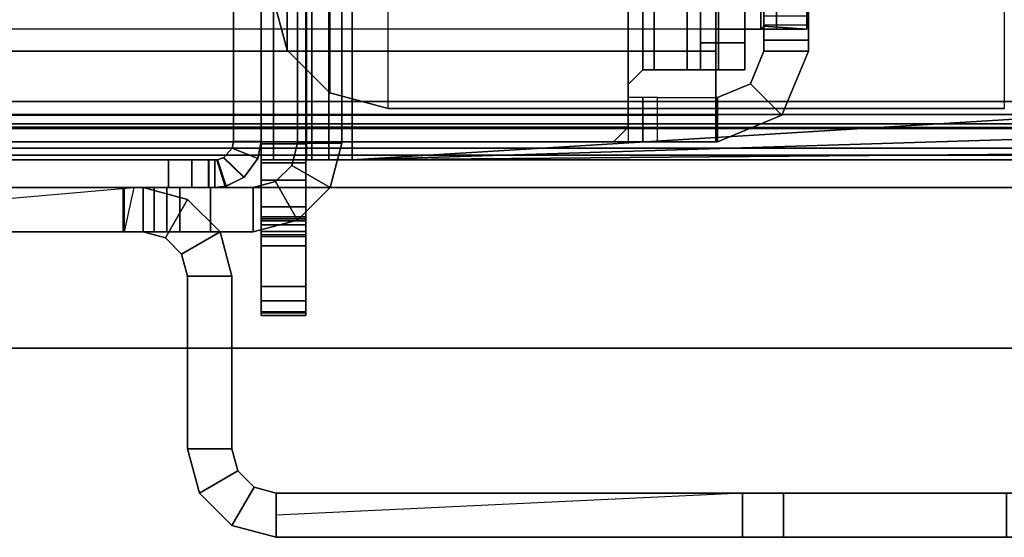
# Model space of a CAD drawing. Units: inches. Extents: x -2 to 194, y -6 to 65.
# Drawn here: x 2 to 5, y 2 to 3 of the extents above; entities that cross this region are included whole.
import ezdxf

# ---------------------------------------------------------------- set-up
doc = ezdxf.new("R2010")
doc.units = ezdxf.units.IN
doc.header["$MEASUREMENT"] = 0
for name, color, linetype in [('FRAME', 7, 'Continuous'), ('FRAME-BRACKET', 7, 'Continuous'), ('FRAME-CONNECTOR', 7, 'Continuous'), ('FRAME-OTHER', 7, 'Continuous'), ('FRAME-TILEBRACKET', 7, 'Continuous'), ('TILE-EDGE', 3, 'Continuous'), ('TILE-LAM', 3, 'Continuous'), ('WKSURF-TOP', 6, 'Continuous')]:
    doc.layers.add(name, color=color, linetype=linetype)
doc.styles.get("Standard").update_dxf_attribs({"font": 'arial.ttf'})

# ---------------------------------------------------------------- blocks, each defined once
blk = doc.blocks.new('MHQ100_3004_0T')
at = {"layer": 'FRAME'}
for points in [[(46.345, -0.0037, 6.9757), (46.3684, -0.0754, 6.9611), (46.375, -0.075, 6.9215), (46.375, 0, 6.9215)], [(46.375, 0, 6.9215), (46.345, -0.0037, 6.9757), (46.3478, -0.003, 26.6472), (46.375, 0, 26.705)], [(46.375, 0, 26.6785), (46.375, -0.075, 26.6785), (46.3684, -0.0754, 26.6389), (46.345, -0.0037, 26.6243)], [(46.375, 0, 26.6785), (46.375, -0.075, 26.6785), (46.3684, -0.0754, 26.6389), (46.345, -0.0037, 26.6243)], [(46.3695, -0.0753, 26.663), (46.3478, -0.003, 26.6472), (46.375, 0, 26.705), (46.375, -0.075, 26.705)], [(46.3695, -0.0753, 26.663), (46.3478, -0.003, 26.6472), (46.375, 0, 26.705), (46.375, -0.075, 26.705)], [(46.375, -0.075, 27.755), (46.375, 0, 27.755), (46.3917, 0, 27.8175), (46.3917, -0.075, 27.8175)], [(46.375, 0, 26.705), (46.3917, 0, 27.8175), (46.392, 0, 5.7825), (46.375, 0, 6.9215)], [(46.3752, 0, 5.845), (46.3752, -0.075, 5.845), (46.375, -0.075, 6.9215), (46.375, 0, 6.9215)], [(46.375, -0.075, 27.755), (46.375, 0, 27.755), (46.375, 0, 26.705), (46.375, -0.075, 26.705)], [(46.3917, 0, 27.8175), (46.375, 0, 26.705), (46.375, 0, 27.755), (46.3917, 0, 27.8175)], [(46.375, 0, 6.9215), (46.392, 0, 5.7825), (46.3752, 0, 5.845), (46.375, 0, 6.9215)], [(46.375, 0, 26.6785), (46.375, -0.075, 26.6785), (46.3752, -0.075, 27.755), (46.3752, 0, 27.755)], [(46.375, 0, 26.6785), (46.3752, 0, 27.755), (46.392, 0, 27.8175), (46.375, 0, 26.6785)], [(46.375, -0.075, 27.755), (46.375, 0, 27.755), (46.3917, 0, 27.8175), (46.3917, -0.075, 27.8175)], [(46.375, -0.075, 27.755), (46.375, 0, 27.755), (46.375, 0, 26.705), (46.375, -0.075, 26.705)], [(46.3917, 0, 27.8175), (46.375, 0, 26.705), (46.375, 0, 27.755), (46.3917, 0, 27.8175)], [(46.375, 0, 26.6785), (46.375, -0.075, 26.6785), (46.3752, -0.075, 27.755), (46.3752, 0, 27.755)], [(46.375, 0, 26.6785), (46.3752, 0, 27.755), (46.392, 0, 27.8175), (46.375, 0, 26.6785)], [(46.392, 0, 5.7825), (46.392, -0.075, 5.7825), (46.3752, -0.075, 5.845), (46.3752, 0, 5.845)], [(46.3752, 0, 27.755), (46.3752, -0.075, 27.755), (46.392, -0.075, 27.8175), (46.392, 0, 27.8175)], [(46.3752, 0, 27.755), (46.3752, -0.075, 27.755), (46.392, -0.075, 27.8175), (46.392, 0, 27.8175)], [(46.3917, -0.075, 27.8175), (46.3917, 0, 27.8175), (46.4375, 0, 27.8633), (46.4375, -0.075, 27.8633)], [(46.4377, 0, 5.7367), (46.392, 0, 5.7825), (46.3917, 0, 27.8175), (46.4375, 0, 27.8633)], [(46.3917, -0.075, 27.8175), (46.3917, 0, 27.8175), (46.4375, 0, 27.8633), (46.4375, -0.075, 27.8633)], [(46.4377, 0, 5.7367), (46.4377, -0.075, 5.7367), (46.392, -0.075, 5.7825), (46.392, 0, 5.7825)], [(46.392, 0, 27.8175), (46.392, -0.075, 27.8175), (46.4377, -0.075, 27.8633), (46.4377, 0, 27.8633)], [(46.392, 0, 27.8175), (46.392, -0.075, 27.8175), (46.4377, -0.075, 27.8633), (46.4377, 0, 27.8633)], [(46.4375, -0.075, 27.8633), (46.4375, 0, 27.8633), (46.5, 0, 27.88), (46.5, -0.075, 27.88)], [(46.4375, 0, 27.8633), (46.5, 0, 27.88), (46.5002, 0, 5.72), (46.4377, 0, 5.7367)], [(46.4375, -0.075, 27.8633), (46.4375, 0, 27.8633), (46.5, 0, 27.88), (46.5, -0.075, 27.88)], [(46.5002, 0, 5.72), (46.5002, -0.075, 5.72), (46.4377, -0.075, 5.7367), (46.4377, 0, 5.7367)], [(46.4377, 0, 27.8633), (46.4377, -0.075, 27.8633), (46.5002, -0.075, 27.88), (46.5002, 0, 27.88)], [(46.4377, 0, 27.8633), (46.4377, -0.075, 27.8633), (46.5002, -0.075, 27.88), (46.5002, 0, 27.88)], [(46.5, -0.075, 27.88), (46.5, 0, 27.88), (47.875, 0, 27.88), (47.875, -0.075, 27.88)], [(46.5002, 0, 5.72), (46.5, 0, 27.88), (47.875, 0, 27.88), (47.875, 0, 5.72)], [(46.5, -0.075, 27.88), (46.5, 0, 27.88), (47.875, 0, 27.88), (47.875, -0.075, 27.88)], [(47.875, 0, 5.72), (47.875, -0.075, 5.72), (46.5002, -0.075, 5.72), (46.5002, 0, 5.72)], [(46.5002, 0, 27.88), (46.5002, -0.075, 27.88), (47.875, -0.075, 27.88), (47.875, 0, 27.88)], [(46.5002, 0, 27.88), (46.5002, -0.075, 27.88), (47.875, -0.075, 27.88), (47.875, 0, 27.88)], [(46.297, -0.0273, 26.615), (46.3478, -0.003, 26.6472), (46.345, -0.0037, 6.9757), (46.2957, -0.0284, 7.0057)], [(46.2957, -0.0284, 7.0057), (46.351, -0.0812, 6.9966), (46.3684, -0.0754, 6.9611), (46.345, -0.0037, 6.9757)], [(46.345, -0.0037, 26.6243), (46.3684, -0.0754, 26.6389), (46.351, -0.0812, 26.6034), (46.2957, -0.0284, 26.5943)], [(46.345, -0.0037, 26.6243), (46.3684, -0.0754, 26.6389), (46.351, -0.0812, 26.6034), (46.2957, -0.0284, 26.5943)], [(46.3521, -0.0806, 26.625), (46.297, -0.0273, 26.615), (46.3478, -0.003, 26.6472), (46.3695, -0.0753, 26.663)], [(46.3521, -0.0806, 26.625), (46.297, -0.0273, 26.615), (46.3478, -0.003, 26.6472), (46.3695, -0.0753, 26.663)], [(46.3285, -0.1065, 26.605), (46.2589, -0.0788, 26.605), (46.297, -0.0273, 26.615), (46.3521, -0.0806, 26.625)], [(46.2957, -0.0284, 7.0057), (46.259, -0.0785, 7.015), (46.2589, -0.0788, 26.605), (46.297, -0.0273, 26.615)], [(46.3285, -0.1065, 26.605), (46.2589, -0.0788, 26.605), (46.297, -0.0273, 26.615), (46.3521, -0.0806, 26.625)], [(46.259, -0.0785, 7.015), (46.3286, -0.1064, 7.015), (46.351, -0.0812, 6.9966), (46.2957, -0.0284, 7.0057)], [(46.2957, -0.0284, 26.5943), (46.351, -0.0812, 26.6034), (46.3286, -0.1064, 26.585), (46.259, -0.0785, 26.585)], [(46.2957, -0.0284, 26.5943), (46.351, -0.0812, 26.6034), (46.3286, -0.1064, 26.585), (46.259, -0.0785, 26.585)], [(46.25, -0.125, 7.015), (46.259, -0.0785, 7.015), (46.3286, -0.1064, 7.015), (46.325, -0.125, 7.015)], [(46.25, -0.125, 26.605), (46.2589, -0.0788, 26.605), (46.259, -0.0785, 7.015), (46.25, -0.125, 7.015)], [(46.325, -0.125, 26.585), (46.3286, -0.1064, 26.585), (46.259, -0.0785, 26.585), (46.25, -0.125, 26.585)], [(46.325, -0.125, 26.585), (46.3286, -0.1064, 26.585), (46.259, -0.0785, 26.585), (46.25, -0.125, 26.585)], [(46.325, -0.125, 26.605), (46.3285, -0.1065, 26.605), (46.2589, -0.0788, 26.605), (46.25, -0.125, 26.605)], [(46.325, -0.125, 26.605), (46.3285, -0.1065, 26.605), (46.2589, -0.0788, 26.605), (46.25, -0.125, 26.605)], [(46.351, -0.0812, 6.9966), (46.3684, -0.0754, 6.9611), (46.3695, -0.0753, 26.663), (46.3521, -0.0806, 26.625)], [(46.375, -0.075, 26.705), (46.3695, -0.0753, 26.663), (46.3684, -0.0754, 6.9611), (46.375, -0.075, 6.9215)], [(46.375, -0.075, 6.9215), (46.375, -0.075, 26.705), (46.3917, -0.075, 27.8175), (46.392, -0.075, 5.7825)], [(46.375, -0.075, 6.9215), (46.3752, -0.075, 5.845), (46.392, -0.075, 5.7825), (46.375, -0.075, 6.9215)], [(46.392, -0.075, 5.7825), (46.392, -0.075, 5.7825), (46.375, -0.075, 6.9215), (46.3752, -0.075, 5.845)], [(46.375, -0.075, 26.705), (46.3917, -0.075, 27.8175), (46.375, -0.075, 27.755), (46.375, -0.075, 26.705)], [(46.375, -0.075, 26.6785), (46.392, -0.075, 27.8175), (46.3752, -0.075, 27.755), (46.375, -0.075, 26.6785)], [(46.3752, -0.075, 27.755), (46.375, -0.075, 26.6785), (46.392, -0.075, 27.8175)], [(46.375, -0.075, 26.705), (46.3917, -0.075, 27.8175), (46.375, -0.075, 27.755), (46.375, -0.075, 26.705)], [(46.375, -0.075, 26.6785), (46.392, -0.075, 27.8175), (46.3752, -0.075, 27.755), (46.375, -0.075, 26.6785)], [(46.3752, -0.075, 27.755), (46.375, -0.075, 26.6785), (46.392, -0.075, 27.8175)], [(46.392, -0.075, 5.7825), (46.3917, -0.075, 27.8175), (46.4375, -0.075, 27.8633), (46.4377, -0.075, 5.7367)], [(46.4377, -0.075, 5.7367), (46.4375, -0.075, 27.8633), (46.5, -0.075, 27.88), (46.5002, -0.075, 5.72)], [(47.875, -0.075, 5.72), (46.5002, -0.075, 5.72), (46.5, -0.075, 27.88), (47.875, -0.075, 27.88)], [(47.68, -0.0875, 5.745), (0.32, -0.0875, 5.745), (0.32, -0.1069, 5.6725), (47.68, -0.1069, 5.6725)], [(47.68, -0.0875, 6.831), (47.68, -0.0875, 5.745), (0.32, -0.0875, 5.745), (0.32, -0.0875, 6.831)], [(47.68, -0.1069, 6.9035), (0.32, -0.1069, 6.9035), (0.32, -0.0875, 6.831), (47.68, -0.0875, 6.831)], [(47.68, -0.1069, 27.9275), (0.32, -0.1069, 27.9275), (0.32, -0.0875, 27.855), (47.68, -0.0875, 27.855)], [(0.32, -0.0875, 26.769), (0.32, -0.0875, 27.855), (47.68, -0.0875, 27.855), (47.68, -0.0875, 26.769)], [(47.68, -0.0875, 26.769), (0.32, -0.0875, 26.769), (0.32, -0.1069, 26.6965), (47.68, -0.1069, 26.6965)], [(46.3521, -0.0806, 26.625), (46.3285, -0.1065, 26.605), (46.3286, -0.1064, 7.015), (46.351, -0.0812, 6.9966)], [(47.68, -0.1069, 5.6725), (0.32, -0.1069, 5.6725), (0.32, -0.16, 5.6194), (47.68, -0.16, 5.6194)], [(47.68, -0.16, 6.9566), (0.32, -0.16, 6.9566), (0.32, -0.1069, 6.9035), (47.68, -0.1069, 6.9035)], [(47.68, -0.16, 27.9806), (0.32, -0.16, 27.9806), (0.32, -0.1069, 27.9275), (47.68, -0.1069, 27.9275)], [(47.68, -0.1069, 26.6965), (0.32, -0.1069, 26.6965), (0.32, -0.16, 26.6434), (47.68, -0.16, 26.6434)], [(46.325, -1.915, 7.015), (46.25, -1.915, 7.015), (46.25, -0.125, 7.015), (46.325, -0.125, 7.015)], [(46.325, -0.125, 26.605), (46.25, -0.125, 26.605), (46.25, -0.125, 7.015), (46.325, -0.125, 7.015)], [(46.325, -1.915, 26.605), (46.25, -1.915, 26.605), (46.25, -0.125, 26.605), (46.325, -0.125, 26.605)], [(46.25, -0.125, 26.605), (46.25, -1.915, 26.605), (46.25, -1.915, 7.015), (46.25, -0.125, 7.015)], [(46.325, -0.125, 26.585), (46.25, -0.125, 26.585), (46.25, -1.915, 26.585), (46.325, -1.915, 26.585)], [(46.325, -1.915, 26.605), (46.25, -1.915, 26.605), (46.25, -0.125, 26.605), (46.325, -0.125, 26.605)], [(46.325, -0.125, 26.585), (46.25, -0.125, 26.585), (46.25, -1.915, 26.585), (46.325, -1.915, 26.585)], [(46.325, -0.125, 7.015), (46.3286, -0.1064, 7.015), (46.3285, -0.1065, 26.605), (46.325, -0.125, 26.605)], [(46.325, -1.915, 7.015), (46.325, -0.125, 7.015), (46.325, -0.125, 26.605), (46.325, -1.915, 26.605)], [(47.68, -0.16, 5.6194), (0.32, -0.16, 5.6194), (0.32, -0.2325, 5.6), (47.68, -0.2325, 5.6)], [(47.68, -0.2325, 6.976), (0.32, -0.2325, 6.976), (0.32, -0.16, 6.9566), (47.68, -0.16, 6.9566)], [(47.68, -0.2325, 28), (0.32, -0.2325, 28), (0.32, -0.16, 27.9806), (47.68, -0.16, 27.9806)], [(47.68, -0.16, 26.6434), (0.32, -0.16, 26.6434), (0.32, -0.2325, 26.624), (47.68, -0.2325, 26.624)], [(0.32, -0.1625, 5.745), (47.68, -0.1625, 5.745), (47.68, -0.1719, 5.71), (0.32, -0.1719, 5.71)], [(0.32, -0.1625, 5.745), (0.32, -0.1625, 6.831), (47.68, -0.1625, 6.831), (47.68, -0.1625, 5.745)], [(0.32, -0.1719, 6.866), (47.68, -0.1719, 6.866), (47.68, -0.1625, 6.831), (0.32, -0.1625, 6.831)], [(0.32, -0.1719, 27.89), (47.68, -0.1719, 27.89), (47.68, -0.1625, 27.855), (0.32, -0.1625, 27.855)], [(47.68, -0.1625, 27.855), (47.68, -0.1625, 26.769), (0.32, -0.1625, 26.769), (0.32, -0.1625, 27.855)], [(0.32, -0.1625, 26.769), (47.68, -0.1625, 26.769), (47.68, -0.1719, 26.734), (0.32, -0.1719, 26.734)], [(0.32, -0.1719, 5.71), (47.68, -0.1719, 5.71), (47.68, -0.1975, 5.6844), (0.32, -0.1975, 5.6844)], [(0.32, -0.1975, 6.8916), (47.68, -0.1975, 6.8916), (47.68, -0.1719, 6.866), (0.32, -0.1719, 6.866)], [(0.32, -0.1975, 27.9156), (47.68, -0.1975, 27.9156), (47.68, -0.1719, 27.89), (0.32, -0.1719, 27.89)], [(0.32, -0.1719, 26.734), (47.68, -0.1719, 26.734), (47.68, -0.1975, 26.7084), (0.32, -0.1975, 26.7084)], [(0.32, -0.1975, 5.6844), (47.68, -0.1975, 5.6844), (47.68, -0.2325, 5.675), (0.32, -0.2325, 5.675)], [(0.32, -0.2325, 6.901), (47.68, -0.2325, 6.901), (47.68, -0.1975, 6.8916), (0.32, -0.1975, 6.8916)], [(0.32, -0.2325, 27.925), (47.68, -0.2325, 27.925), (47.68, -0.1975, 27.9156), (0.32, -0.1975, 27.9156)], [(0.32, -0.1975, 26.7084), (47.68, -0.1975, 26.7084), (47.68, -0.2325, 26.699), (0.32, -0.2325, 26.699)], [(0.32, -1.7675, 5.675), (0.32, -0.2325, 5.675), (47.68, -0.2325, 5.675), (47.68, -1.7675, 5.675)], [(0.32, -0.2325, 5.6), (47.68, -0.2325, 5.6), (47.68, -1.7675, 5.6), (0.32, -1.7675, 5.6)], [(47.68, -1.7675, 6.901), (47.68, -0.2325, 6.901), (0.32, -0.2325, 6.901), (0.32, -1.7675, 6.901)], [(0.32, -1.7675, 6.976), (47.68, -1.7675, 6.976), (47.68, -0.2325, 6.976), (0.32, -0.2325, 6.976)], [(47.68, -1.7675, 27.925), (47.68, -0.2325, 27.925), (0.32, -0.2325, 27.925), (0.32, -1.7675, 27.925)], [(0.32, -1.7675, 28), (47.68, -1.7675, 28), (47.68, -0.2325, 28), (0.32, -0.2325, 28)], [(0.32, -1.7675, 26.699), (0.32, -0.2325, 26.699), (47.68, -0.2325, 26.699), (47.68, -1.7675, 26.699)], [(0.32, -0.2325, 26.624), (47.68, -0.2325, 26.624), (47.68, -1.7675, 26.624), (0.32, -1.7675, 26.624)]]:
    blk.add_3dface(points, dxfattribs=at)
at = {"layer": 'FRAME-BRACKET'}
for points in [[(46.13, 0.3453, 25.6279), (46.13, 0.3376, 25.5733), (46.25, 0.3376, 25.5733), (46.25, 0.3453, 25.6279)], [(46.13, 0.3453, 25.6279), (46.25, 0.3453, 25.6279), (46.25, 0.3453, 27.4898), (46.13, 0.3453, 27.4898)], [(46.25, 0.3347, 27.5292), (46.13, 0.3347, 27.5292), (46.13, 0.3453, 27.4898), (46.25, 0.3453, 27.4898)], [(46.13, -0.0673, 24.1701), (46.25, -0.0673, 24.1701), (46.25, 0.3376, 25.5733), (46.13, 0.3376, 25.5733)], [(46.25, 0.3059, 27.558), (46.13, 0.3059, 27.558), (46.13, 0.3347, 27.5292), (46.25, 0.3347, 27.5292)], [(46.25, 0.3453, 27.4898), (46.25, 0.0785, 27.4898), (46.25, 0.0891, 27.5292), (46.25, 0.3347, 27.5292)], [(46.25, 0.3453, 27.4898), (46.25, 0.0841, 27.4405), (46.25, 0.0785, 27.4898), (46.25, 0.3453, 27.4898)], [(46.25, -3.1478, 22.6394), (46.25, -2.0868, 26.5056), (46.25, -0.1183, 26.5056), (46.25, 0.3453, 25.6279)], [(46.25, -0.1183, 26.5056), (46.25, -0.0199, 26.532), (46.25, 0.3453, 25.6279), (46.25, -0.1183, 26.5056)], [(46.25, -0.0199, 26.532), (46.25, 0.0522, 26.604), (46.25, 0.3453, 25.6279), (46.25, -0.0199, 26.532)], [(46.25, 0.0522, 26.604), (46.25, 0.0785, 26.7024), (46.25, 0.3453, 25.6279), (46.25, 0.0522, 26.604)], [(46.25, 0.3453, 25.6279), (46.25, 0.0785, 26.7024), (46.25, 0.0785, 27.1132), (46.25, 0.3453, 27.4898)], [(46.25, 0.0785, 27.1132), (46.25, 0.1001, 27.1823), (46.25, 0.3453, 27.4898), (46.25, 0.0785, 27.1132)], [(46.25, 0.1001, 27.1823), (46.25, 0.127, 27.25), (46.25, 0.3453, 27.4898), (46.25, 0.1001, 27.1823)], [(46.25, 0.127, 27.25), (46.25, 0.1319, 27.3206), (46.25, 0.0841, 27.4405), (46.25, 0.3453, 27.4898)], [(46.25, 0.3059, 27.558), (46.25, 0.3347, 27.5292), (46.25, 0.0891, 27.5292), (46.25, 0.1179, 27.558)], [(46.25, 0.2665, 27.5686), (46.13, 0.2665, 27.5686), (46.13, 0.3059, 27.558), (46.25, 0.3059, 27.558)], [(46.25, 0.1179, 27.558), (46.25, 0.1573, 27.5686), (46.25, 0.2665, 27.5686), (46.25, 0.3059, 27.558)], [(46.13, 0.2665, 27.5686), (46.25, 0.2665, 27.5686), (46.25, 0.1573, 27.5686), (46.13, 0.1573, 27.5686)], [(46.25, 0.1179, 27.558), (46.13, 0.1179, 27.558), (46.13, 0.1573, 27.5686), (46.25, 0.1573, 27.5686)], [(46.25, 0.1319, 27.3206), (46.13, 0.1319, 27.3206), (46.13, 0.127, 27.25), (46.25, 0.127, 27.25)], [(46.13, 0.0841, 27.4405), (46.25, 0.0841, 27.4405), (46.25, 0.1319, 27.3206), (46.13, 0.1319, 27.3206)], [(46.25, 0.127, 27.25), (46.13, 0.127, 27.25), (46.13, 0.1001, 27.1823), (46.25, 0.1001, 27.1823)], [(46.25, 0.0891, 27.5292), (46.13, 0.0891, 27.5292), (46.13, 0.1179, 27.558), (46.25, 0.1179, 27.558)], [(46.25, 0.1001, 27.1823), (46.13, 0.1001, 27.1823), (46.13, 0.0785, 27.1132), (46.25, 0.0785, 27.1132)], [(46.25, 0.0785, 27.4898), (46.13, 0.0785, 27.4898), (46.13, 0.0891, 27.5292), (46.25, 0.0891, 27.5292)], [(46.13, 0.0841, 27.4405), (46.13, 0.0785, 27.4898), (46.25, 0.0785, 27.4898), (46.25, 0.0841, 27.4405)], [(46.25, 0.0522, 26.604), (46.13, 0.0522, 26.604), (46.13, 0.0785, 26.7024), (46.25, 0.0785, 26.7024)], [(46.25, 0.0785, 27.1132), (46.25, 0.0785, 26.7024), (46.13, 0.0785, 26.7024), (46.13, 0.0785, 27.1132)], [(46.25, -0.0199, 26.532), (46.13, -0.0199, 26.532), (46.13, 0.0522, 26.604), (46.25, 0.0522, 26.604)], [(46.25, -0.1183, 26.5056), (46.13, -0.1183, 26.5056), (46.13, -0.0199, 26.532), (46.25, -0.0199, 26.532)], [(46.005, -2.1154, 19.5686), (42.7972, -2.1154, 19.5686), (42.7972, -0.2719, 19.5686), (46.005, -0.075, 19.5686)], [(46.005, -0.075, 19.5686), (42.7972, -0.2719, 19.5686), (42.8236, -0.1734, 19.5686)], [(46.005, -2.0435, 19.6886), (46.005, -0.075, 19.6886), (42.7972, -0.2719, 19.6886), (42.7972, -2.1154, 19.6886)], [(42.9941, -0.075, 19.6886), (42.7972, -0.2719, 19.6886), (46.005, -0.075, 19.6886), (42.9941, -0.075, 19.6886)], [(46.005, -0.075, 19.5686), (42.8236, -0.1734, 19.5686), (42.8957, -0.1014, 19.5686)], [(46.005, -0.075, 19.5686), (42.8957, -0.1014, 19.5686), (42.9941, -0.075, 19.5686)], [(46.005, -0.075, 19.6886), (46.005, -0.075, 19.5686), (42.9941, -0.075, 19.5686), (42.9941, -0.075, 19.6886)], [(46.0675, -0.075, 19.7053), (46.0675, -2.0435, 19.7053), (46.005, -2.0435, 19.6886), (46.005, -0.075, 19.6886)], [(46.005, -0.075, 19.5686), (46.005, -2.0435, 19.5686), (46.1275, -2.0435, 19.6014), (46.1275, -0.075, 19.6014)], [(46.1133, -0.075, 19.7511), (46.1133, -2.0435, 19.7511), (46.0675, -2.0435, 19.7053), (46.0675, -0.075, 19.7053)], [(46.13, -0.075, 19.8136), (46.13, -2.0435, 19.8136), (46.1133, -2.0435, 19.7511), (46.1133, -0.075, 19.7511)], [(46.1275, -0.075, 19.6014), (46.1275, -2.0435, 19.6014), (46.2172, -2.0435, 19.6911), (46.2172, -0.075, 19.6911)], [(46.13, -0.0673, 24.1701), (46.13, -0.075, 24.1156), (46.25, -0.075, 24.1156), (46.25, -0.0673, 24.1701)], [(46.25, -0.075, 24.1156), (46.13, -0.075, 24.1156), (46.13, -0.075, 19.8136), (46.25, -0.075, 19.8136)], [(46.13, -2.4785, 19.8136), (46.13, -2.5572, 19.8923), (46.13, -0.075, 19.8136), (46.13, -2.4785, 19.8136)], [(46.2172, -0.075, 19.6911), (46.2172, -2.0435, 19.6911), (46.25, -2.0435, 19.8136), (46.25, -0.075, 19.8136)], [(46.25, -2.5572, 19.8923), (46.25, -2.4785, 19.8136), (46.25, -0.075, 19.8136), (46.25, -2.5572, 19.8923)], [(46.13, -0.1183, 26.5056), (46.25, -0.1183, 26.5056), (46.25, -2.0868, 26.5056), (46.13, -2.0868, 26.5056)], [(45.9075, -0.2138, 6.975), (45.9075, -0.2138, 7.095), (44.245, -0.2138, 7.095), (44.245, -0.2138, 6.975)], [(44.245, -0.2138, 7.095), (45.9075, -0.2138, 7.095), (45.9075, -7.7862, 7.095), (44.245, -7.7862, 7.095)], [(45.9075, -0.2138, 6.975), (45.9075, -7.7862, 6.975), (44.245, -7.7862, 6.975), (44.245, -0.2138, 6.975)], [(45.9075, -0.2138, 6.975), (45.9075, -0.2138, 7.095), (46.065, -0.256, 7.095), (46.065, -0.256, 6.975)], [(46.065, -7.744, 7.095), (46.065, -0.256, 7.095), (45.9075, -0.2138, 7.095), (45.9075, -7.7862, 7.095)], [(45.9075, -0.2138, 6.975), (45.9075, -7.7862, 6.975), (46.065, -7.744, 6.975), (46.065, -0.256, 6.975)], [(46.065, -0.256, 6.975), (46.065, -0.256, 7.095), (46.1802, -0.3713, 7.095), (46.1802, -0.3713, 6.975)], [(46.1802, -7.6287, 7.095), (46.1802, -0.3713, 7.095), (46.065, -0.256, 7.095), (46.065, -7.744, 7.095)], [(46.065, -0.256, 6.975), (46.065, -7.744, 6.975), (46.1802, -7.6287, 6.975), (46.1802, -0.3713, 6.975)], [(46.1802, -0.3713, 6.975), (46.1802, -0.3713, 7.095), (46.2224, -0.5287, 7.095), (46.2224, -0.5287, 6.975)], [(46.2224, -7.4713, 7.095), (46.2224, -0.5287, 7.095), (46.1802, -0.3713, 7.095), (46.1802, -7.6287, 7.095)], [(46.1802, -0.3713, 6.975), (46.1802, -7.6287, 6.975), (46.2224, -7.4713, 6.975), (46.2224, -0.5287, 6.975)]]:
    blk.add_3dface(points, dxfattribs=at)
for points, invisible_edges in [([(46.13, 0.3453, 25.6279), (46.13, 0.3376, 25.5733), (46.13, -2.8525, 22.5603), (46.13, -3.1478, 22.6394)], 10), ([(46.13, 0.3453, 27.4898), (46.13, 0.0785, 27.4898), (46.13, 0.0891, 27.5292), (46.13, 0.3347, 27.5292)], 5), ([(46.13, 0.3453, 27.4898), (46.13, 0.0841, 27.4405), (46.13, 0.0785, 27.4898), (46.13, 0.3453, 27.4898)], 7), ([(46.13, -0.1183, 26.5056), (46.13, 0.3453, 25.6279), (46.13, -0.0199, 26.532), (46.13, -0.1183, 26.5056)], 3), ([(46.13, -0.0199, 26.532), (46.13, 0.3453, 25.6279), (46.13, 0.0522, 26.604), (46.13, -0.0199, 26.532)], 3), ([(46.13, 0.0522, 26.604), (46.13, 0.3453, 25.6279), (46.13, 0.0785, 26.7024), (46.13, 0.0522, 26.604)], 3), ([(46.13, 0.3453, 27.4898), (46.13, 0.0785, 27.1132), (46.13, 0.0785, 26.7024), (46.13, 0.3453, 25.6279)], 5), ([(46.13, 0.0785, 27.1132), (46.13, 0.3453, 27.4898), (46.13, 0.1001, 27.1823), (46.13, 0.0785, 27.1132)], 3), ([(46.13, 0.1001, 27.1823), (46.13, 0.3453, 27.4898), (46.13, 0.127, 27.25), (46.13, 0.1001, 27.1823)], 3), ([(46.13, 0.1319, 27.3206), (46.13, 0.1319, 27.3206), (46.13, 0.3453, 27.4898), (46.13, 0.127, 27.25)], 7), ([(46.13, 0.1319, 27.3206), (46.13, 0.0841, 27.4405), (46.13, 0.3453, 27.4898), (46.13, 0.1319, 27.3206)], 6), ([(46.13, -2.6363, 22.3442), (46.13, -2.8525, 22.5603), (46.13, 0.3376, 25.5733), (46.13, -0.0673, 24.1701)], 10), ([(46.13, 0.3059, 27.558), (46.13, 0.3347, 27.5292), (46.13, 0.0891, 27.5292), (46.13, 0.1179, 27.558)], 10), ([(46.25, -2.8525, 22.5603), (46.25, -3.1478, 22.6394), (46.25, 0.3453, 25.6279), (46.25, 0.3376, 25.5733)], 8), ([(46.25, -2.6363, 22.3442), (46.25, -2.8525, 22.5603), (46.25, 0.3376, 25.5733), (46.25, -0.0673, 24.1701)], 10), ([(46.13, 0.1179, 27.558), (46.13, 0.1573, 27.5686), (46.13, 0.2665, 27.5686), (46.13, 0.3059, 27.558)], 8), ([(46.13, -0.0673, 24.1701), (46.13, -0.075, 24.1156), (46.13, -2.5572, 22.0489), (46.13, -2.6363, 22.3442)], 10), ([(46.13, -0.075, 19.8136), (46.13, -2.5572, 19.8923), (46.13, -2.5572, 22.0489), (46.13, -0.075, 24.1156)], 4), ([(46.25, -2.5572, 22.0489), (46.25, -2.6363, 22.3442), (46.25, -0.0673, 24.1701), (46.25, -0.075, 24.1156)], 10), ([(46.25, -0.075, 19.8136), (46.25, -2.5572, 19.8923), (46.25, -2.5572, 22.0489), (46.25, -0.075, 24.1156)], 4)]:
    blk.add_3dface(points, dxfattribs=dict(at, invisible_edges=invisible_edges))
at = {"layer": 'FRAME-TILEBRACKET'}
for points in [[(44.0668, 0.9437, 25.3832), (44.0668, 0.8241, 25.3832), (46.2095, 0.8241, 25.3832), (46.2095, 0.9437, 25.3832)], [(44.0668, 0.9437, 25.3832), (44.8404, 0.9437, 24.5111), (44.2395, 0.9437, 24.5111), (44.0668, 0.9437, 25.3832)], [(44.0668, 0.9437, 25.3832), (46.2095, 0.9437, 25.3832), (44.9512, 0.9437, 24.4472), (44.8404, 0.9437, 24.5111)], [(46.2095, 0.9437, 9.7491), (46.2095, 0.8241, 9.7491), (44.0668, 0.8241, 9.7491), (44.0668, 0.9437, 9.7491)], [(44.0668, 0.9437, 9.7491), (44.2395, 0.9437, 10.2553), (44.8404, 0.9437, 10.2553), (44.0668, 0.9437, 9.7491)], [(44.8404, 0.9437, 10.2553), (44.9512, 0.9437, 10.3192), (46.2095, 0.9437, 9.7491), (44.0668, 0.9437, 9.7491)], [(44.8404, 0.9437, 24.5111), (44.8404, 0.8241, 24.5111), (44.2395, 0.8241, 24.5111), (44.2395, 0.9437, 24.5111)], [(44.2395, 0.9437, 24.2552), (44.2395, 0.8241, 24.2552), (44.8404, 0.8241, 24.2552), (44.8404, 0.9437, 24.2552)], [(44.2395, 0.9437, 10.2553), (44.2395, 0.8241, 10.2553), (44.8404, 0.8241, 10.2553), (44.8404, 0.9437, 10.2553)], [(44.8404, 0.9437, 10.5112), (44.8404, 0.8241, 10.5112), (44.2395, 0.8241, 10.5112), (44.2395, 0.9437, 10.5112)], [(44.8404, 0.9437, 10.5112), (44.2395, 0.9437, 10.5112), (44.2395, 0.9437, 24.2552), (44.8404, 0.9437, 24.2552)], [(44.9512, 0.9437, 24.4472), (44.9512, 0.8241, 24.4472), (44.8404, 0.8241, 24.5111), (44.8404, 0.9437, 24.5111)], [(44.8404, 0.9437, 24.2552), (44.8404, 0.8241, 24.2552), (44.9512, 0.8241, 24.3192), (44.9512, 0.9437, 24.3192)], [(44.8404, 0.9437, 10.2553), (44.8404, 0.8241, 10.2553), (44.9512, 0.8241, 10.3192), (44.9512, 0.9437, 10.3192)], [(44.9512, 0.9437, 10.4472), (44.9512, 0.8241, 10.4472), (44.8404, 0.8241, 10.5112), (44.8404, 0.9437, 10.5112)], [(44.8404, 0.9437, 24.2552), (44.9512, 0.9437, 24.3192), (44.9512, 0.9437, 10.4472), (44.8404, 0.9437, 10.5112)], [(44.9512, 0.9437, 24.3192), (44.9512, 0.8241, 24.3192), (44.9512, 0.8241, 24.4472), (44.9512, 0.9437, 24.4472)], [(44.9512, 0.9437, 10.3192), (44.9512, 0.8241, 10.3192), (44.9512, 0.8241, 10.4472), (44.9512, 0.9437, 10.4472)], [(44.9512, 0.9437, 10.4472), (46.2095, 0.9437, 9.7491), (44.9512, 0.9437, 10.3192), (44.9512, 0.9437, 10.4472)], [(44.9512, 0.9437, 24.4472), (46.2095, 0.9437, 25.3832), (44.9512, 0.9437, 24.3192), (44.9512, 0.9437, 24.4472)], [(46.2095, 0.9437, 25.3832), (46.2095, 0.9437, 9.7491), (44.9512, 0.9437, 10.4472), (44.9512, 0.9437, 24.3192)], [(46.2095, 0.9437, 25.3832), (46.2095, 0.9437, 9.7491), (46.3291, 0.9117, 9.7491), (46.3291, 0.9117, 25.3832)], [(46.2095, 0.8241, 25.3832), (46.2095, 0.9437, 25.3832), (46.3291, 0.9117, 25.3832), (46.2693, 0.8081, 25.3832)], [(46.2693, 0.8081, 9.7491), (46.3291, 0.9117, 9.7491), (46.2095, 0.9437, 9.7491), (46.2095, 0.8241, 9.7491)], [(46.2693, 0.8081, 25.3832), (46.3291, 0.9117, 25.3832), (46.4167, 0.8241, 25.3832), (46.3131, 0.7643, 25.3832)], [(46.3131, 0.7643, 9.7491), (46.4167, 0.8241, 9.7491), (46.3291, 0.9117, 9.7491), (46.2693, 0.8081, 9.7491)], [(46.3291, 0.9117, 25.3832), (46.3291, 0.9117, 9.7491), (46.4167, 0.8241, 9.7491), (46.4167, 0.8241, 25.3832)], [(46.2095, 0.8241, 9.7491), (44.9512, 0.8241, 10.4472), (44.9512, 0.8241, 10.3192), (46.2095, 0.8839, 9.7491)], [(44.2395, 0.8241, 24.5111), (44.8404, 0.8241, 24.5111), (44.0668, 0.8241, 25.3832), (44.2395, 0.8241, 24.5111)], [(46.2095, 0.8241, 25.3832), (44.0668, 0.8241, 25.3832), (44.8404, 0.8241, 24.5111), (44.9512, 0.8241, 24.4472)], [(44.2395, 0.8241, 10.2553), (44.0668, 0.8241, 9.7491), (44.8404, 0.8241, 10.2553), (44.2395, 0.8241, 10.2553)], [(44.9512, 0.8241, 10.3192), (44.8404, 0.8241, 10.2553), (44.0668, 0.8241, 9.7491), (46.2095, 0.8241, 9.7491)], [(44.8404, 0.8241, 24.2552), (44.2395, 0.8241, 24.2552), (44.2395, 0.8241, 10.5112), (44.8404, 0.8241, 10.5112)], [(44.9512, 0.8241, 24.3192), (44.8404, 0.8241, 24.2552), (44.8404, 0.8241, 10.5111), (44.9512, 0.8241, 10.4472)], [(44.9511, 0.8241, 10.4472), (46.2095, 0.8241, 9.7491), (46.2095, 0.8241, 25.3832), (44.9512, 0.8241, 24.3192)], [(44.9512, 0.8241, 24.3192), (46.2095, 0.8241, 25.3832), (44.9512, 0.8241, 24.4472), (44.9512, 0.8241, 24.3192)], [(46.2693, 0.8081, 9.7491), (46.2693, 0.8081, 25.3832), (46.2095, 0.8241, 25.3832), (46.2095, 0.8241, 9.7491)], [(46.3131, 0.7643, 25.3832), (46.4167, 0.8241, 25.3832), (46.4487, 0.7045, 25.3832), (46.3291, 0.7045, 25.3832)], [(46.3291, 0.7045, 9.7491), (46.4487, 0.7045, 9.7491), (46.4167, 0.8241, 9.7491), (46.3131, 0.7643, 9.7491)], [(46.4167, 0.8241, 25.3832), (46.4167, 0.8241, 9.7491), (46.4487, 0.7045, 9.7491), (46.4487, 0.7045, 25.3832)], [(46.3131, 0.7643, 9.7491), (46.3131, 0.7643, 25.3832), (46.2693, 0.8081, 25.3832), (46.2693, 0.8081, 9.7491)], [(46.3291, 0.7045, 9.7491), (46.3291, 0.7045, 25.3832), (46.3131, 0.7643, 25.3832), (46.3131, 0.7643, 9.7491)], [(46.3291, 0.2389, 25.3832), (46.4487, 0.2389, 25.3832), (46.4487, 0.7045, 25.3832), (46.3291, 0.7045, 25.3832)], [(46.3291, 0.7045, 9.7491), (46.3291, 0.2389, 9.7491), (46.3291, 0.2389, 25.3832), (46.3291, 0.7045, 25.3832)], [(46.3291, 0.7045, 9.7491), (46.4487, 0.7045, 9.7491), (46.4487, 0.2389, 9.7491), (46.3291, 0.2389, 9.7491)], [(46.4487, 0.2389, 25.3832), (46.4487, 0.7045, 25.3832), (46.4487, 0.7045, 9.7491), (46.4487, 0.2389, 9.7491)], [(46.3291, 0.2389, 25.3832), (46.4487, 0.2389, 25.3832), (46.4648, 0.1791, 25.3832), (46.3612, 0.1193, 25.3832)], [(46.3291, 0.2389, 9.7491), (46.3291, 0.2389, 25.3832), (46.3612, 0.1193, 25.3832), (46.3612, 0.1193, 9.7491)], [(46.3612, 0.1193, 9.7491), (46.4648, 0.1791, 9.7491), (46.4487, 0.2389, 9.7491), (46.3291, 0.2389, 9.7491)], [(46.4487, 0.2389, 25.3832), (46.4487, 0.2389, 9.7491), (46.4648, 0.1791, 9.7491), (46.4648, 0.1791, 25.3832)], [(46.3612, 0.1193, 25.3832), (46.4648, 0.1791, 25.3832), (46.5085, 0.1353, 25.3832), (46.4487, 0.0317, 25.3832)], [(46.4487, 0.0317, 9.7491), (46.5085, 0.1353, 9.7491), (46.4648, 0.1791, 9.7491), (46.3612, 0.1193, 9.7491)], [(46.4648, 0.1791, 25.3832), (46.4648, 0.1791, 9.7491), (46.5085, 0.1353, 9.7491), (46.5085, 0.1353, 25.3832)], [(46.4487, 0.0317, 25.3832), (46.5085, 0.1353, 25.3832), (46.5683, 0.1193, 25.3832), (46.5683, -0.0003, 25.3832)], [(46.5683, -0.0003, 9.7491), (46.5683, 0.1193, 9.7491), (46.5085, 0.1353, 9.7491), (46.4487, 0.0317, 9.7491)], [(46.5085, 0.1353, 25.3832), (46.5085, 0.1353, 9.7491), (46.5683, 0.1193, 9.7491), (46.5683, 0.1193, 25.3832)], [(46.1519, 0.0873, 25.6407), (46.2117, -0.0163, 25.6407), (46.2715, -0.0003, 25.6407), (46.2715, 0.1193, 25.6407)], [(46.1519, 0.0873, 25.6407), (46.1519, 0.0873, 26.5446), (46.2715, 0.1193, 26.5446), (46.2715, 0.1193, 25.6407)], [(46.2117, -0.0163, 26.5446), (46.1519, 0.0873, 26.5446), (46.2715, 0.1193, 26.5446), (46.2715, -0.0003, 26.5446)], [(46.2715, -0.0003, 25.6407), (46.2715, 0.1193, 25.6407), (46.5683, 0.1193, 25.6407), (46.5683, -0.0003, 25.6407)], [(46.3866, 0.1193, 26.5446), (46.2715, 0.1193, 26.5446), (46.2715, -0.0003, 26.5446), (46.3866, -0.0003, 26.5446)], [(46.2715, 0.1193, 26.5446), (46.3866, 0.1193, 26.5446), (46.5683, 0.1193, 25.6407), (46.2715, 0.1193, 25.6407)], [(46.3612, 0.1193, 9.7491), (46.3612, 0.1193, 25.3832), (46.4487, 0.0317, 25.3832), (46.4487, 0.0317, 9.7491)], [(46.3866, 0.1193, 26.5446), (46.3866, -0.0003, 26.5446), (46.4701, -0.0003, 26.5792), (46.4701, 0.1193, 26.5792)], [(46.3866, 0.1193, 26.5446), (46.4701, 0.1193, 26.5792), (46.6201, 0.1193, 25.6108), (46.5683, 0.1193, 25.6407)], [(46.4701, 0.1193, 26.5792), (46.4701, -0.0003, 26.5792), (46.5047, -0.0003, 26.6627), (46.5047, 0.1193, 26.6627)], [(46.5047, 0.1193, 26.6627), (47.9654, 0.1193, 27.7651), (46.4701, 0.1193, 26.5792), (46.5047, 0.1193, 26.6627)], [(46.4701, 0.1193, 26.5792), (47.9654, 0.1193, 27.7651), (46.6201, 0.1193, 25.6108), (46.4701, 0.1193, 26.5792)], [(47.9654, 0.1193, 27.7651), (46.6201, 0.1193, 25.6108), (46.4701, 0.1193, 26.5792), (47.9654, 0.1193, 27.7651)], [(46.5047, -0.0003, 27.7651), (46.5047, 0.1193, 27.7651), (46.5047, 0.1193, 26.6627), (46.5047, -0.0003, 26.6627)], [(46.5047, 0.1193, 27.7651), (46.5047, -0.0003, 27.7651), (46.5393, -0.0003, 27.8486), (46.5393, 0.1193, 27.8486)], [(46.5047, 0.1193, 27.7651), (46.5393, 0.1193, 27.8486), (47.9308, 0.1193, 27.8486), (47.9654, 0.1193, 27.7651)], [(46.5047, 0.1193, 26.6627), (46.5047, 0.1193, 27.7651), (47.9654, 0.1193, 27.7651), (46.5047, 0.1193, 26.6627)], [(46.6228, 0.1193, 27.8832), (46.5393, 0.1193, 27.8486), (46.5393, -0.0003, 27.8486), (46.6228, -0.0003, 27.8832)], [(47.8472, 0.1193, 27.8832), (47.9308, 0.1193, 27.8486), (46.5393, 0.1193, 27.8486), (46.6228, 0.1193, 27.8832)], [(46.6201, 0.1193, 25.6108), (46.6201, -0.0003, 25.6108), (46.5683, -0.0003, 25.6407), (46.5683, 0.1193, 25.6407)], [(46.5683, 0.1193, 25.5211), (46.5683, -0.0003, 25.5211), (46.6201, -0.0003, 25.551), (46.6201, 0.1193, 25.551)], [(47.8472, -0.0003, 9.7491), (47.8472, 0.1193, 9.7491), (46.5683, 0.1193, 9.7491), (46.5683, -0.0003, 9.7491)], [(46.5683, 0.1193, 25.3832), (47.9654, 0.1193, 9.8672), (47.8472, 0.1193, 9.7491), (46.5683, 0.1193, 9.7491)], [(46.5683, 0.1193, 25.3832), (46.5683, 0.1193, 25.5211), (46.6201, 0.1193, 25.551), (47.9654, 0.1193, 9.8672)], [(46.6201, 0.1193, 25.6108), (47.9654, 0.1193, 27.7651), (46.5942, -0.0003, 25.5361), (46.6201, 0.1193, 25.6108)], [(46.6201, 0.1193, 25.551), (46.6201, -0.0003, 25.551), (46.6201, -0.0003, 25.6108), (46.6201, 0.1193, 25.6108)], [(46.6201, 0.1193, 25.551), (47.9654, 0.1193, 27.7651), (47.9654, 0.1193, 9.8672), (46.6201, 0.1193, 25.551)], [(46.6201, 0.1193, 25.6108), (47.9654, 0.1193, 27.7651), (46.6201, 0.1193, 25.551), (46.6201, 0.1193, 25.6108)], [(47.8472, -0.0003, 27.8832), (47.8472, 0.1193, 27.8832), (46.6228, 0.1193, 27.8832), (46.6228, -0.0003, 27.8832)], [(46.0643, -0.0003, 25.6407), (46.1679, -0.0601, 25.6407), (46.2117, -0.0163, 25.6407), (46.1519, 0.0873, 25.6407)], [(46.0643, -0.0003, 25.6407), (46.0643, -0.0003, 26.5446), (46.1519, 0.0873, 26.5446), (46.1519, 0.0873, 25.6407)], [(46.1679, -0.0601, 26.5446), (46.0643, -0.0003, 26.5446), (46.1519, 0.0873, 26.5446), (46.2117, -0.0163, 26.5446)], [(46.4487, 0.0317, 9.7491), (46.4487, 0.0317, 25.3832), (46.5683, -0.0003, 25.3832), (46.5683, -0.0003, 9.7491)], [(46.0323, -0.1199, 25.6407), (46.1519, -0.1199, 25.6407), (46.1679, -0.0601, 25.6407), (46.0643, -0.0003, 25.6407)], [(46.0323, -0.1199, 25.6407), (46.0323, -0.1199, 26.5446), (46.0643, -0.0003, 26.5446), (46.0643, -0.0003, 25.6407)], [(46.1519, -0.1199, 26.5446), (46.0323, -0.1199, 26.5446), (46.0643, -0.0003, 26.5446), (46.1679, -0.0601, 26.5446)], [(46.1679, -0.0601, 25.6407), (46.1679, -0.0601, 26.5446), (46.2117, -0.0163, 26.5446), (46.2117, -0.0163, 25.6407)], [(46.2117, -0.0163, 25.6407), (46.2117, -0.0163, 26.5446), (46.2715, -0.0003, 26.5446), (46.2715, -0.0003, 25.6407)], [(46.3866, -0.0003, 26.5446), (46.2715, -0.0003, 26.5446), (46.2715, -0.0003, 25.6407), (46.5683, -0.0003, 25.6407)], [(46.4701, -0.0003, 26.5792), (46.3866, -0.0003, 26.5446), (46.5683, -0.0003, 25.6407), (46.6201, -0.0003, 25.6108)], [(47.9654, -0.0003, 27.7651), (46.4701, -0.0003, 26.5792), (46.6201, -0.0003, 25.6108), (47.9654, -0.0003, 27.7651)], [(47.9654, -0.0003, 27.7651), (46.5047, -0.0003, 26.6627), (46.5047, -0.0003, 26.6627), (46.4701, -0.0003, 26.5792)], [(46.5047, -0.0003, 27.7651), (46.6228, -0.0003, 27.8832), (46.5393, -0.0003, 27.8486), (46.5047, -0.0003, 27.7651)], [(47.9654, -0.0003, 27.7651), (47.8472, -0.0003, 27.8832), (46.6228, -0.0003, 27.8832), (46.5047, -0.0003, 27.7651)], [(46.5047, -0.0003, 26.6627), (47.9654, -0.0003, 27.7651), (46.5047, -0.0003, 27.7651), (46.5047, -0.0003, 26.6627)], [(46.5683, -0.0003, 25.3832), (46.5683, -0.0003, 9.7491), (47.8472, -0.0003, 9.7491), (47.9654, -0.0003, 9.8672)], [(46.6201, -0.0003, 25.551), (46.5683, -0.0003, 25.5211), (46.5683, -0.0003, 25.3832), (47.9654, -0.0003, 9.8672)], [(47.9654, -0.0003, 27.7651), (46.6201, -0.0003, 25.6108), (46.6201, -0.0003, 25.551), (47.9654, -0.0003, 27.7651)], [(46.6201, -0.0003, 25.551), (47.9654, -0.0003, 9.8672), (47.9654, -0.0003, 27.7651), (46.6201, -0.0003, 25.551)], [(46.1519, -0.1199, 25.6407), (46.1519, -0.1199, 26.5446), (46.1679, -0.0601, 26.5446), (46.1679, -0.0601, 25.6407)], [(46.0323, -1.9996, 26.5446), (46.1519, -1.9996, 26.5446), (46.1519, -0.1199, 26.5446), (46.0323, -0.1199, 26.5446)], [(46.0323, -1.3239, 25.6407), (46.1519, -1.3239, 25.6407), (46.1519, -0.1199, 25.6407), (46.0323, -0.1199, 25.6407)], [(46.0323, -0.1199, 26.5446), (46.0323, -0.1199, 25.6407), (46.0323, -1.3239, 25.6407), (46.0323, -1.9996, 26.5446)], [(46.1519, -1.9996, 26.5446), (46.1519, -1.3239, 25.6407), (46.1519, -0.1199, 25.6407), (46.1519, -0.1199, 26.5446)]]:
    blk.add_3dface(points, dxfattribs=at)
at = {"layer": 'FRAME-OTHER'}
blk.add_attdef('OTHER', (3, -17), '', height=2, dxfattribs=at)
blk = doc.blocks.new('MHQ125_EN_0T')
at = {"layer": 'FRAME-CONNECTOR'}
for points in [[(2.7401, -0.163, 0.3881), (2.7401, -7.837, 0.3881), (0.5099, -7.837, 0.3881), (0.5099, -0.163, 0.3881)], [(0.5099, -7.837, 0.5078), (2.7401, -7.837, 0.5078), (2.7401, -0.163, 0.5078), (0.5099, -0.163, 0.5078)], [(2.7401, -7.837, 0.3881), (2.7401, -0.163, 0.3881), (2.7401, -0.163, 0.5078), (2.7401, -7.837, 0.5078)], [(2.7795, -7.6823, 0.5078), (2.7795, -0.3177, 0.5078), (2.7401, -0.2784, 0.5078), (2.7401, -7.7217, 0.5078)], [(2.7795, -7.6823, 0.3881), (2.7795, -0.3177, 0.3881), (2.8104, -0.3177, 0.3881), (2.8104, -7.6823, 0.3881)], [(2.7795, -7.6823, 0.5078), (2.8104, -7.6823, 0.5078), (2.8104, -0.3177, 0.5078), (2.7795, -0.3177, 0.5078)], [(2.8104, -0.3177, 0.3881), (2.9834, -0.3177, 0.4598), (2.9834, -7.6823, 0.4598), (2.8104, -7.6823, 0.3881)], [(2.8988, -7.6823, 0.5444), (2.8988, -0.3177, 0.5444), (2.8104, -0.3177, 0.5078), (2.8104, -7.6823, 0.5078)], [(2.8988, -7.6823, 0.5444), (2.9354, -7.6823, 0.6328), (2.9354, -0.3177, 0.6328), (2.8988, -0.3177, 0.5444)], [(2.9354, -7.6823, 0.8881), (2.9354, -7.6091, 1.0649), (2.9354, -0.391, 1.0649), (2.9354, -0.3177, 0.8881)], [(2.9354, -7.6823, 0.8881), (2.9354, -0.3177, 0.8881), (2.9354, -0.3177, 0.6328), (2.9354, -7.6823, 0.6328)], [(2.9834, -7.6823, 0.4598), (2.9834, -0.3177, 0.4598), (3.0551, -0.3177, 0.6328), (3.0551, -7.6823, 0.6328)], [(3.0551, -0.3177, 0.8881), (3.0551, -0.391, 1.0649), (3.0551, -7.6091, 1.0649), (3.0551, -7.6823, 0.8881)], [(3.0551, -7.6823, 0.6328), (3.0551, -0.3177, 0.6328), (3.0551, -0.3177, 0.8881), (3.0551, -7.6823, 0.8881)], [(2.9764, -0.3686, 5.6), (0.2736, -0.3686, 5.6), (0.2736, -7.6314, 5.6), (2.9764, -7.6314, 5.6)], [(2.9354, -7.4323, 1.1381), (2.9354, -0.5677, 1.1381), (2.9354, -0.391, 1.0649), (2.9354, -7.6091, 1.0649)], [(3.0551, -7.6091, 1.0649), (3.0551, -0.391, 1.0649), (3.0551, -0.5677, 1.1381), (3.0551, -7.4323, 1.1381)], [(2.9764, -0.4277, 5.48), (2.9764, -7.5723, 5.48), (0.2736, -7.5723, 5.48), (0.2686, -0.4277, 5.48)], [(3.14, -0.4277, 5.5444), (2.9764, -0.4277, 5.6), (2.9764, -7.5723, 5.6), (3.14, -7.5723, 5.5444)], [(2.9764, -0.4277, 5.48), (3.0983, -0.4277, 5.4033), (3.0983, -7.5723, 5.4033), (2.9764, -7.5723, 5.48)], [(3.1064, -0.4359, 5.36), (3.1064, -7.5641, 5.36), (3.0983, -7.5723, 5.4033), (3.0983, -0.4277, 5.4033)], [(3.1064, -0.4359, 5.36), (3.1064, -0.4635, 5.3185), (3.1064, -7.5365, 5.3185), (3.1064, -7.5641, 5.36)], [(3.14, -0.4277, 5.5444), (3.14, -7.5723, 5.5444), (3.2224, -7.5723, 5.4033), (3.2224, -0.4277, 5.4033)], [(3.2264, -0.4635, 5.3185), (3.2224, -0.4277, 5.4033), (3.2224, -7.5723, 5.4033), (3.2264, -7.5365, 5.3185)], [(3.1064, -5.9859, 4.7207), (3.2264, -5.9859, 4.7207), (3.2264, -7.5617, 5.2889), (3.1064, -7.5617, 5.2889)], [(3.1064, -5.9859, 4.7207), (3.1064, -6.4079, 0.1366), (3.1064, -7.6314, 0.1366), (3.1064, -7.5617, 5.2889)], [(3.2264, -7.5617, 5.2889), (3.2264, -7.6314, 0.1366), (3.2264, -6.4079, 0.1366), (3.2264, -5.9859, 4.7207)], [(3.1064, -7.6314, 0.1366), (3.1064, -6.4079, 0.1366), (3.2264, -6.4079, 0.1366), (3.2264, -7.6314, 0.1366)], [(2.9354, -7.4323, 1.1381), (2.9354, -7.6091, 1.0649), (3.0551, -7.6091, 1.0649), (3.0551, -7.4323, 1.1381)], [(3.2224, -7.5723, 5.4033), (3.1064, -7.5641, 5.36), (3.1064, -7.5365, 5.3185), (3.2264, -7.5365, 5.3185)], [(3.2224, -7.5723, 5.4033), (3.14, -7.5723, 5.5444), (3.0983, -7.5723, 5.4033), (3.1064, -7.5641, 5.36)], [(3.2264, -7.5617, 5.2889), (3.1064, -7.5617, 5.2889), (3.1064, -7.6018, 5.2959), (3.2264, -7.6018, 5.2959)], [(3.1064, -7.6018, 5.2959), (3.1064, -7.5617, 5.2889), (3.1064, -7.6314, 0.1366), (3.1064, -7.6314, 5.2959)], [(3.2264, -7.6314, 5.2959), (3.2264, -7.6314, 0.1366), (3.2264, -7.5617, 5.2889), (3.2264, -7.6018, 5.2959)], [(2.9764, -7.5723, 5.6), (2.9764, -7.5723, 5.48), (2.9764, -7.6314, 5.48), (2.9764, -7.6314, 5.6)], [(2.9764, -7.5723, 5.6), (2.9764, -7.5723, 5.48), (3.0983, -7.5723, 5.4033), (3.14, -7.5723, 5.5444)], [(3.0551, -7.6091, 1.0649), (2.9354, -7.6091, 1.0649), (2.9354, -7.6823, 0.8881), (3.0551, -7.6823, 0.8881)], [(3.1064, -7.6018, 5.2959), (3.1064, -7.6314, 5.2959), (3.2264, -7.6314, 5.2959), (3.2264, -7.6018, 5.2959)], [(2.9764, -7.6314, 5.6), (0.2736, -7.6314, 5.6), (0.2736, -7.8046, 5.5282), (2.9764, -7.8046, 5.5282)], [(2.9764, -7.6314, 5.48), (2.9764, -7.6314, 5.6), (2.9764, -7.8046, 5.5282), (2.9764, -7.7198, 5.4434)], [(3.2264, -7.6314, 5.2959), (3.1064, -7.6314, 5.2959), (3.0697, -7.7198, 5.2959), (3.1546, -7.8046, 5.2959)], [(3.1546, -7.8046, 0.1366), (3.0697, -7.7198, 0.1366), (3.1064, -7.6314, 0.1366), (3.2264, -7.6314, 0.1366)], [(3.1064, -7.6314, 0.1366), (3.0697, -7.7198, 0.1366), (3.0697, -7.7198, 5.2959), (3.1064, -7.6314, 5.2959)], [(3.1546, -7.8046, 5.2959), (3.1546, -7.8046, 0.1366), (3.2264, -7.6314, 0.1366), (3.2264, -7.6314, 5.2959)], [(2.7795, -7.6823, 0.3881), (2.7795, -7.6823, 0.5078), (2.7401, -7.7217, 0.5078), (2.7401, -7.7217, 0.3881)], [(2.7795, -7.6823, 0.5078), (2.7795, -7.6823, 0.3881), (2.8104, -7.6823, 0.3881), (2.8104, -7.6823, 0.5078)], [(2.8988, -7.6823, 0.5444), (2.8104, -7.6823, 0.5078), (2.8104, -7.6823, 0.3881), (2.9834, -7.6823, 0.4598)], [(3.0551, -7.6823, 0.6328), (2.9354, -7.6823, 0.6328), (2.8988, -7.6823, 0.5444), (2.9834, -7.6823, 0.4598)], [(2.9354, -7.6823, 0.8881), (2.9354, -7.6823, 0.6328), (3.0551, -7.6823, 0.6328), (3.0551, -7.6823, 0.8881)], [(2.9764, -7.7564, 5.355), (2.9764, -7.7198, 5.4434), (2.9764, -7.8046, 5.5282), (2.9764, -7.8764, 5.355)], [(3.0697, -7.7198, 5.2959), (2.9814, -7.7564, 5.2959), (2.9814, -7.8764, 5.2959), (3.1546, -7.8046, 5.2959)], [(2.9814, -7.7564, 0.1366), (3.0697, -7.7198, 0.1366), (3.1546, -7.8046, 0.1366), (2.9814, -7.8764, 0.1366)], [(3.0697, -7.7198, 5.2959), (3.0697, -7.7198, 0.1366), (2.9814, -7.7564, 0.1366), (2.9814, -7.7564, 5.2959)], [(2.7401, -7.7564, 0.5078), (2.7401, -7.8764, 0.5078), (2.7795, -7.8764, 0.4684), (2.7795, -7.7564, 0.4684)], [(2.7795, -7.7564, 0.176), (2.7795, -7.8764, 0.176), (2.8189, -7.8764, 0.1366), (2.8189, -7.7564, 0.1366)], [(2.7795, -7.8764, 0.4684), (2.7795, -7.7564, 0.4684), (2.7795, -7.7564, 0.176), (2.7795, -7.8764, 0.176)], [(2.8189, -7.8764, 0.1366), (2.8189, -7.7564, 0.1366), (2.9814, -7.7564, 0.1366), (2.9814, -7.8764, 0.1366)], [(2.9764, -7.7564, 5.355), (2.9764, -7.8764, 5.355), (2.9814, -7.8764, 5.2959), (2.9814, -7.7564, 5.2959)], [(2.9764, -7.8764, 5.355), (2.9764, -7.8046, 5.5282), (0.2736, -7.8046, 5.5282), (0.2736, -7.8764, 5.355)], [(2.9814, -7.8764, 0.1366), (3.1546, -7.8046, 0.1366), (3.1546, -7.8046, 5.2959), (2.9814, -7.8764, 5.2959)], [(2.7008, -7.8764, 0.3881), (0.5492, -7.8764, 0.3881), (0.5099, -7.837, 0.3881), (2.7401, -7.837, 0.3881)], [(0.5099, -7.837, 0.5078), (0.5492, -7.8764, 0.5078), (2.7008, -7.8764, 0.5078), (2.7401, -7.837, 0.5078)], [(2.7401, -7.837, 0.3881), (2.7401, -7.837, 0.5078), (2.7008, -7.8764, 0.5078), (2.7008, -7.8764, 0.3881)], [(2.9764, -7.8764, 5.355), (0.2736, -7.8764, 5.355), (0.2686, -7.8764, 5.2959), (2.9814, -7.8764, 5.2959)], [(0.2686, -7.8764, 5.2959), (0.5099, -7.8764, 0.5078), (2.7401, -7.8764, 0.5078), (2.9814, -7.8764, 5.2959)], [(2.7008, -7.8764, 0.3881), (2.7008, -7.8764, 0.5078), (0.5492, -7.8764, 0.5078), (0.5492, -7.8764, 0.3881)], [(2.7795, -7.8764, 0.176), (2.9814, -7.8764, 5.2959), (2.7401, -7.8764, 0.5078), (2.7795, -7.8764, 0.4684)], [(2.9814, -7.8764, 0.1366), (2.9814, -7.8764, 5.2959), (2.7795, -7.8764, 0.176), (2.8189, -7.8764, 0.1366)]]:
    blk.add_3dface(points, dxfattribs=at)
at = {"layer": 'FRAME-OTHER'}
blk.add_attdef('OTHER', (3.625, -9), '', height=2, dxfattribs=at)
blk = doc.blocks.new('MHQ205_04H_0T')
at = {"layer": 'TILE-EDGE'}
for points in [[(0.0236, 0, 9.6594), (47.9764, 0, 9.6594), (47.9764, 0.4331, 9.6594), (0.0236, 0.4331, 9.6594)], [(0.0236, 0.4331), (47.9764, 0.4331), (47.9764, 0), (0.0236, 0)]]:
    blk.add_3dface(points, dxfattribs=at)
at = {"layer": 'TILE-LAM'}
for points in [[(0.0236, 0.4331, 9.6594), (47.9764, 0.4331, 9.6594), (47.9764, 0.4331), (0.0236, 0.4331)], [(47.9764, 0), (47.9764, 0, 9.6594), (0.0236, 0, 9.6594), (0.0236, 0)]]:
    blk.add_3dface(points, dxfattribs=at)
blk = doc.blocks.new('MHQ400_30S0436RENCH_0T')
at = {"layer": 'WKSURF-TOP'}
for points in [[(0.1037, -32.4463, 29.06), (48.9703, -32.4463, 29.06), (48.9703, 2.8963, 29.06), (0.1037, 2.8963, 29.06)], [(0.1037, 2.8963, 28), (48.9703, 2.8963, 28), (48.9703, -32.4463, 28), (0.1037, -32.4463, 28)]]:
    blk.add_3dface(points, dxfattribs=at)

msp = doc.modelspace()

# ---------------------------------------------------------------- block references
at = {"rotation": 180}
for name in ['MHQ400_30S0436RENCH_0T', 'MHQ100_3004_0T', 'MHQ205_04H_0T']:
    msp.add_blockref(name, (49.065, 2.9869), dxfattribs=at)
msp.add_blockref('MHQ125_EN_0T', (1.065, 10.9869, 0))

doc.saveas('drawing.dxf')
